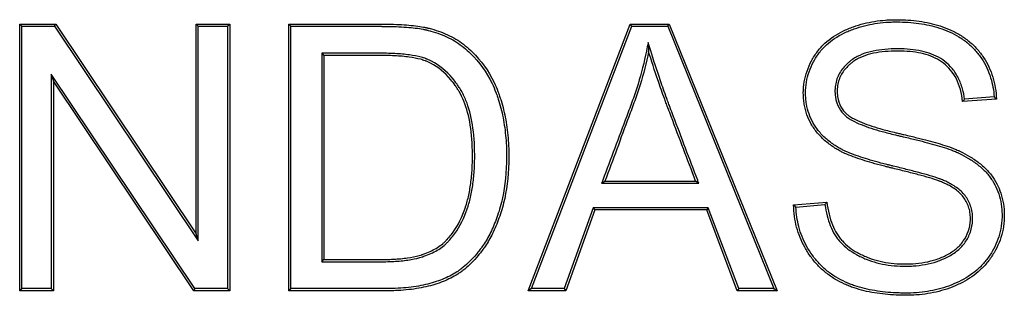
# Model space of a CAD drawing. Units: millimetres. Extents: x 0 to 291, y 0 to 204.
# Drawn here: x 148 to 155, y 42 to 44 of the extents above; entities that cross this region are included whole.
import ezdxf

# ---------------------------------------------------------------- set-up
doc = ezdxf.new("R2010")
doc.units = ezdxf.units.MM
doc.layers.add('E-50X50-HONDASZT', color=7, linetype='Continuous')
doc.layers.add('Predeterminado', color=7, linetype='Continuous')

# ---------------------------------------------------------------- blocks, each defined once
blk = doc.blocks.new('SE')
at = {"layer": 'E-50X50-HONDASZT', "color": 7, "linetype": 'Continuous'}
for p, q in [((147.5443, 44.0671), (147.5276, 44.0838)), ((147.5276, 42.0707), (147.5276, 44.0838)), ((147.5276, 44.0838), (147.8003, 44.0838)), ((147.5443, 42.0874), (147.5443, 44.0671)), ((147.5443, 44.0671), (147.7913, 44.0671)), ((147.7913, 44.0671), (147.8003, 44.0838)), ((147.7913, 44.0671), (148.8744, 42.4472)), ((147.8003, 44.0838), (148.8577, 42.5024)), ((148.8744, 44.0671), (148.8577, 44.0838)), ((148.8577, 42.5024), (148.8577, 44.0838)), ((148.8577, 44.0838), (149.113, 44.0838)), ((148.8744, 42.4472), (148.8744, 44.0671)), ((148.8744, 44.0671), (149.0962, 44.0671)), ((149.0962, 44.0671), (149.113, 44.0838)), ((149.0962, 44.0671), (149.0962, 42.0874)), ((149.113, 44.0838), (149.113, 42.0707)), ((149.5735, 44.0671), (149.5568, 44.0838)), ((149.5568, 42.0707), (149.5568, 44.0838)), ((149.5735, 42.0874), (149.5735, 44.0671)), ((151.3641, 42.0707), (152.1327, 44.0838)), ((151.3884, 42.0874), (152.1443, 44.0671)), ((152.1443, 44.0671), (152.1327, 44.0838)), ((152.1327, 44.0838), (152.4268, 44.0838)), ((152.1443, 44.0671), (152.4155, 44.0671)), ((152.4155, 44.0671), (152.4268, 44.0838)), ((152.4155, 44.0671), (153.2174, 42.0874)), ((152.4268, 44.0838), (153.2422, 42.0707)), ((152.2683, 43.9444), (152.2717, 43.8766)), ((149.806, 43.864), (149.8228, 43.8472)), ((149.806, 43.864), (149.806, 42.2905)), ((149.8228, 43.8472), (149.8228, 42.3073)), ((148.8492, 42.0874), (147.7661, 43.7073)), ((147.7661, 43.7073), (147.7829, 43.6521)), ((147.7661, 43.7073), (147.7661, 42.0874)), ((148.8403, 42.0707), (147.7829, 43.6521)), ((147.7829, 43.6521), (147.7829, 42.0707)), ((154.8781, 43.5339), (154.6552, 43.5176)), ((154.8958, 43.5184), (154.6405, 43.4997)), ((151.9174, 42.8827), (151.9416, 42.8995)), ((151.9174, 42.8827), (152.6503, 42.8827)), ((151.9416, 42.8995), (152.626, 42.8995)), ((152.6503, 42.8827), (152.626, 42.8995)), ((153.3652, 42.719), (153.6165, 42.7404)), ((153.3825, 42.7036), (153.6019, 42.7223)), ((151.8536, 42.6983), (151.6344, 42.0874)), ((151.8654, 42.6816), (151.6461, 42.0707)), ((152.7218, 42.6983), (151.8536, 42.6983)), ((151.8536, 42.6983), (151.8654, 42.6816)), ((152.7102, 42.6816), (151.8654, 42.6816)), ((152.7218, 42.6983), (152.7102, 42.6816)), ((152.9401, 42.0707), (152.7102, 42.6816)), ((152.9517, 42.0874), (152.7218, 42.6983)), ((148.8744, 42.4472), (148.8577, 42.5024)), ((149.806, 42.2905), (149.8228, 42.3073)), ((147.5443, 42.0874), (147.5276, 42.0707)), ((147.7829, 42.0707), (147.5276, 42.0707)), ((147.7661, 42.0874), (147.5443, 42.0874)), ((147.7661, 42.0874), (147.7829, 42.0707)), ((148.8492, 42.0874), (148.8403, 42.0707)), ((149.113, 42.0707), (148.8403, 42.0707)), ((149.0962, 42.0874), (148.8492, 42.0874)), ((149.0962, 42.0874), (149.113, 42.0707)), ((149.5735, 42.0874), (149.5568, 42.0707)), ((151.3884, 42.0874), (151.3641, 42.0707)), ((151.6461, 42.0707), (151.3641, 42.0707)), ((151.6344, 42.0874), (151.3884, 42.0874)), ((151.6344, 42.0874), (151.6461, 42.0707)), ((152.9517, 42.0874), (152.9401, 42.0707)), ((153.2422, 42.0707), (152.9401, 42.0707)), ((153.2174, 42.0874), (152.9517, 42.0874)), ((153.2174, 42.0874), (153.2422, 42.0707))]:
    blk.add_line(p, q, dxfattribs=at)
for centre, radius, start, end in [((153.4911, 41.9357), 2.1161, 48.40914, 49.04583), ((153.2206, 44.6842), 1.8491, 320.16462, 320.88265), ((154.8365, 44.3529), 2.1987, 227.99696, 228.59847), ((155.6223, 41.105), 2.588, 140.80843, 141.32257)]:
    blk.add_arc(centre, radius, start, end, dxfattribs=at)
for points, knots in [([(153.6165, 42.7404), (153.6241, 42.6764), (153.6379, 42.6185), (153.6675, 42.5449), (153.6788, 42.5225), (153.6974, 42.4924), (153.704, 42.4829), (153.7179, 42.4645), (153.7254, 42.4557), (153.7646, 42.4131), (153.8027, 42.3842), (153.8586, 42.3531), (153.8702, 42.3472), (153.8943, 42.3358), (153.9068, 42.3303), (153.9446, 42.3151), (153.9706, 42.3065), (154.0511, 42.2852), (154.1083, 42.2768), (154.1781, 42.2742), (154.186, 42.274), (154.2019, 42.2738), (154.2099, 42.2738), (154.2337, 42.2741), (154.2495, 42.2747), (154.2961, 42.2777), (154.3264, 42.2813), (154.3855, 42.2921), (154.4142, 42.2993), (154.4558, 42.3134), (154.4694, 42.3186), (154.4961, 42.3301), (154.5092, 42.3362), (154.5472, 42.3562), (154.5708, 42.3715), (154.6021, 42.3976), (154.6119, 42.4068), (154.6299, 42.4262), (154.6381, 42.4364), (154.6607, 42.4687), (154.6738, 42.493), (154.6924, 42.5463), (154.698, 42.5753), (154.6994, 42.6137), (154.6994, 42.6215), (154.6988, 42.6368), (154.6982, 42.6444), (154.6955, 42.6668), (154.6925, 42.6813), (154.6842, 42.7091), (154.679, 42.7225), (154.6666, 42.7478), (154.6594, 42.7599), (154.6434, 42.7825), (154.6345, 42.7931), (154.6149, 42.813), (154.6042, 42.8223), (154.5705, 42.848), (154.5459, 42.8623), (154.511, 42.8797), (154.4997, 42.8848), (154.4839, 42.8916), (154.4788, 42.8937), (154.4716, 42.8966), (154.4692, 42.8975), (154.4646, 42.8992), (154.4624, 42.9001), (154.4415, 42.9078), (154.4177, 42.9155), (154.3647, 42.9312), (154.3357, 42.9393), (154.2751, 42.9555), (154.2436, 42.9636), (154.1794, 42.9798), (154.1467, 42.9878), (154.1049, 42.9979), (154.0965, 42.9999), (154.0804, 43.0039), (154.0725, 43.0059), (154.0492, 43.0117), (154.0344, 43.0155), (153.9914, 43.0269), (153.9648, 43.0343), (153.9139, 43.0492), (153.8897, 43.0567), (153.843, 43.0722), (153.8204, 43.0802), (153.7772, 43.0969), (153.7565, 43.1057), (153.7326, 43.1173), (153.728, 43.1196), (153.7189, 43.1244), (153.7142, 43.1269), (153.6993, 43.1352), (153.6884, 43.1415), (153.6546, 43.1626), (153.6305, 43.1797), (153.5849, 43.2183), (153.5635, 43.2398), (153.536, 43.2731), (153.5275, 43.2843), (153.5122, 43.3067), (153.5054, 43.3176), (153.4734, 43.3743), (153.455, 43.4244), (153.4434, 43.4921), (153.4416, 43.506), (153.4393, 43.534), (153.4387, 43.5484), (153.4388, 43.5917), (153.4411, 43.6203), (153.4552, 43.7038), (153.4739, 43.7569), (153.5071, 43.8191), (153.5143, 43.8314), (153.5294, 43.8554), (153.5374, 43.867), (153.5628, 43.9002), (153.5813, 43.9205), (153.6415, 43.9761), (153.6874, 44.0063), (153.7505, 44.0369), (153.7634, 44.0427), (153.7898, 44.0536), (153.8029, 44.0587), (153.8425, 44.0728), (153.869, 44.0809), (153.9489, 44.1012), (154.003, 44.1098), (154.0729, 44.1152), (154.087, 44.116), (154.1155, 44.117), (154.13, 44.1173), (154.1735, 44.1172), (154.202, 44.1163), (154.2857, 44.1106), (154.3395, 44.1031), (154.4184, 44.0852), (154.4444, 44.0781), (154.4957, 44.0614), (154.5211, 44.0518), (154.5713, 44.0296), (154.596, 44.0169), (154.6436, 43.9881), (154.6664, 43.972), (154.7094, 43.9367), (154.7295, 43.9175), (154.7664, 43.8764), (154.7833, 43.8545), (154.8285, 43.7859), (154.8517, 43.7365), (154.884, 43.6316), (154.8932, 43.5761), (154.8958, 43.5184)], [0, 0, 0, 0, 0.03125, 0.03125, 0.046875, 0.046875, 0.054688, 0.054688, 0.0625, 0.0625, 0.09375, 0.09375, 0.101562, 0.101562, 0.109375, 0.109375, 0.125, 0.125, 0.15625, 0.15625, 0.160156, 0.160156, 0.164062, 0.164062, 0.171875, 0.171875, 0.1875, 0.1875, 0.203125, 0.203125, 0.210938, 0.210938, 0.21875, 0.21875, 0.234375, 0.234375, 0.242188, 0.242188, 0.25, 0.25, 0.265625, 0.265625, 0.28125, 0.28125, 0.285156, 0.285156, 0.289062, 0.289062, 0.296875, 0.296875, 0.304688, 0.304688, 0.3125, 0.3125, 0.320312, 0.320312, 0.328125, 0.328125, 0.34375, 0.34375, 0.351562, 0.351562, 0.355469, 0.355469, 0.357422, 0.357422, 0.359375, 0.359375, 0.375, 0.375, 0.390625, 0.390625, 0.40625, 0.40625, 0.421875, 0.421875, 0.425781, 0.425781, 0.429688, 0.429688, 0.4375, 0.4375, 0.453125, 0.453125, 0.46875, 0.46875, 0.484375, 0.484375, 0.5, 0.5, 0.503906, 0.503906, 0.507812, 0.507812, 0.515625, 0.515625, 0.53125, 0.53125, 0.546875, 0.546875, 0.554688, 0.554688, 0.5625, 0.5625, 0.59375, 0.59375, 0.601562, 0.601562, 0.609375, 0.609375, 0.625, 0.625, 0.65625, 0.65625, 0.664062, 0.664062, 0.671875, 0.671875, 0.6875, 0.6875, 0.71875, 0.71875, 0.726562, 0.726562, 0.734375, 0.734375, 0.75, 0.75, 0.78125, 0.78125, 0.789062, 0.789062, 0.796875, 0.796875, 0.8125, 0.8125, 0.84375, 0.84375, 0.859375, 0.859375, 0.875, 0.875, 0.890625, 0.890625, 0.90625, 0.90625, 0.921875, 0.921875, 0.9375, 0.9375, 0.96875, 0.96875, 1, 1, 1, 1]), ([(149.5568, 44.0838), (149.7485, 44.0838), (149.9401, 44.0838), (150.1558, 44.0838), (150.1797, 44.0838), (150.2157, 44.0838), (150.2276, 44.0838), (150.2411, 44.0838), (150.2426, 44.0838), (150.2456, 44.0838), (150.2469, 44.0838), (150.2527, 44.0838), (150.2566, 44.0838), (150.2681, 44.0838), (150.2758, 44.0837), (150.3434, 44.0831), (150.3976, 44.081), (150.4942, 44.0737), (150.5367, 44.0684), (150.5825, 44.0597), (150.5914, 44.0579), (150.6009, 44.0557), (150.6019, 44.0554), (150.604, 44.0549), (150.6049, 44.0547), (150.6067, 44.0543), (150.6076, 44.0541), (150.6092, 44.0537), (150.6099, 44.0535), (150.6123, 44.0529), (150.6138, 44.0525), (150.6216, 44.0506), (150.6277, 44.049), (150.6582, 44.0406), (150.6818, 44.033), (150.7501, 44.0075), (150.7926, 43.9868), (150.8515, 43.9494), (150.8704, 43.9358), (150.9065, 43.9065), (150.9242, 43.8906), (151.0082, 43.8086), (151.0632, 43.7319), (151.1163, 43.6211), (151.1261, 43.5982), (151.1363, 43.5716), (151.1374, 43.5685), (151.1395, 43.563), (151.1405, 43.5602), (151.1435, 43.5519), (151.1455, 43.5463), (151.1513, 43.5294), (151.155, 43.5181), (151.1727, 43.4605), (151.1844, 43.4124), (151.2026, 43.3121), (151.2091, 43.26), (151.2149, 43.1788), (151.2161, 43.1513), (151.2173, 43.0952), (151.2171, 43.0666), (151.2136, 42.9278), (151.201, 42.8258), (151.1724, 42.7111), (151.166, 42.6888), (151.1522, 42.6455), (151.145, 42.6245), (151.1224, 42.5636), (151.106, 42.5257), (151.0703, 42.4558), (151.0511, 42.4238), (151.029, 42.3931), (151.0277, 42.3913), (151.0263, 42.3893), (151.0261, 42.3891), (151.0258, 42.3886), (151.0255, 42.3883), (151.0247, 42.3873), (151.0243, 42.3866), (151.0228, 42.3846), (151.0218, 42.3833), (151.0169, 42.3768), (151.013, 42.3716), (151.0011, 42.3563), (150.9931, 42.3464), (150.9689, 42.3174), (150.9525, 42.2993), (150.9189, 42.2655), (150.9018, 42.2498), (150.8755, 42.2284), (150.8666, 42.2216), (150.8554, 42.2135), (150.8531, 42.2119), (150.8486, 42.2088), (150.8462, 42.2071), (150.8419, 42.2042), (150.84, 42.2029), (150.8359, 42.2002), (150.8338, 42.1989), (150.7984, 42.1763), (150.7617, 42.1575), (150.6817, 42.1253), (150.6385, 42.1118), (150.5457, 42.0907), (150.4961, 42.0829), (150.4167, 42.0753), (150.3894, 42.0735), (150.3471, 42.0717), (150.3328, 42.0713), (150.311, 42.0709), (150.3037, 42.0708), (150.2927, 42.0707), (150.289, 42.0707), (150.2834, 42.0707), (150.2815, 42.0707), (150.2785, 42.0707), (150.277, 42.0707), (150.2276, 42.0707), (150.1797, 42.0707), (149.9401, 42.0707), (149.7484, 42.0707), (149.5568, 42.0707)], [0, 0, 0, 0, 0.125, 0.125, 0.140625, 0.140625, 0.148438, 0.148438, 0.149414, 0.149414, 0.150391, 0.150391, 0.152344, 0.152344, 0.15625, 0.15625, 0.1875, 0.1875, 0.21875, 0.21875, 0.226562, 0.226562, 0.227539, 0.227539, 0.228516, 0.228516, 0.229004, 0.229004, 0.229492, 0.229492, 0.230469, 0.230469, 0.234375, 0.234375, 0.25, 0.25, 0.28125, 0.28125, 0.296875, 0.296875, 0.3125, 0.3125, 0.375, 0.375, 0.390625, 0.390625, 0.392578, 0.392578, 0.394531, 0.394531, 0.398438, 0.398438, 0.40625, 0.40625, 0.4375, 0.4375, 0.46875, 0.46875, 0.484375, 0.484375, 0.5, 0.5, 0.5625, 0.5625, 0.578125, 0.578125, 0.59375, 0.59375, 0.625, 0.625, 0.65625, 0.65625, 0.658203, 0.658203, 0.658447, 0.658447, 0.658691, 0.658691, 0.65918, 0.65918, 0.660156, 0.660156, 0.664062, 0.664062, 0.671875, 0.671875, 0.6875, 0.6875, 0.703125, 0.703125, 0.710938, 0.710938, 0.712891, 0.712891, 0.714844, 0.714844, 0.716797, 0.716797, 0.71875, 0.71875, 0.75, 0.75, 0.78125, 0.78125, 0.8125, 0.8125, 0.828125, 0.828125, 0.835938, 0.835938, 0.839844, 0.839844, 0.841797, 0.841797, 0.842773, 0.842773, 0.84375, 0.84375, 0.875, 0.875, 1, 1, 1, 1]), ([(149.5735, 44.0671), (149.7596, 44.0671), (149.9457, 44.0671), (150.1558, 44.0671), (150.1797, 44.0671), (150.2157, 44.0671), (150.2276, 44.0671), (150.2411, 44.0671), (150.2426, 44.0671), (150.2456, 44.0671), (150.2469, 44.0671), (150.2527, 44.0671), (150.2566, 44.0671), (150.2681, 44.067), (150.2756, 44.067), (150.3429, 44.0663), (150.3968, 44.0643), (150.4925, 44.057), (150.5344, 44.0518), (150.5792, 44.0433), (150.5878, 44.0415), (150.5971, 44.0393), (150.5981, 44.0391), (150.6001, 44.0386), (150.601, 44.0384), (150.6027, 44.038), (150.6036, 44.0378), (150.6052, 44.0374), (150.6059, 44.0372), (150.6082, 44.0367), (150.6097, 44.0363), (150.6174, 44.0344), (150.6234, 44.0328), (150.6533, 44.0246), (150.6764, 44.0171), (150.7433, 43.9922), (150.7846, 43.972), (150.842, 43.9355), (150.8603, 43.9224), (150.8955, 43.8939), (150.9128, 43.8783), (150.9951, 43.7979), (151.0489, 43.7229), (151.101, 43.6143), (151.1106, 43.5918), (151.1206, 43.5657), (151.1217, 43.5627), (151.1237, 43.5572), (151.1247, 43.5545), (151.1277, 43.5463), (151.1296, 43.5408), (151.1354, 43.5242), (151.139, 43.5129), (151.1565, 43.4562), (151.168, 43.4088), (151.186, 43.3098), (151.1924, 43.2582), (151.1981, 43.1779), (151.1994, 43.1507), (151.2005, 43.0952), (151.2004, 43.0668), (151.1969, 42.9292), (151.1844, 42.8284), (151.1562, 42.7155), (151.1499, 42.6936), (151.1363, 42.6508), (151.1292, 42.6301), (151.1069, 42.57), (151.0907, 42.5327), (151.0557, 42.4641), (151.0369, 42.4328), (151.0155, 42.4029), (151.0142, 42.4012), (151.0128, 42.3993), (151.0126, 42.3991), (151.0123, 42.3986), (151.012, 42.3982), (151.0113, 42.3972), (151.0108, 42.3966), (151.0093, 42.3946), (151.0084, 42.3933), (151.0035, 42.3869), (150.9997, 42.3818), (150.988, 42.3667), (150.9801, 42.3569), (150.9564, 42.3285), (150.9402, 42.3107), (150.9074, 42.2777), (150.8907, 42.2624), (150.8651, 42.2416), (150.8565, 42.235), (150.8456, 42.2271), (150.8435, 42.2256), (150.8391, 42.2226), (150.8368, 42.221), (150.8326, 42.2182), (150.8308, 42.2169), (150.8267, 42.2143), (150.8247, 42.213), (150.7903, 42.191), (150.7545, 42.1727), (150.6764, 42.1412), (150.634, 42.128), (150.5428, 42.1072), (150.4939, 42.0995), (150.4154, 42.0921), (150.3884, 42.0902), (150.3465, 42.0885), (150.3324, 42.088), (150.3108, 42.0876), (150.3035, 42.0875), (150.2926, 42.0875), (150.2889, 42.0874), (150.2834, 42.0874), (150.2815, 42.0874), (150.2785, 42.0874), (150.277, 42.0874), (150.2276, 42.0874), (150.1797, 42.0874), (149.9457, 42.0874), (149.7596, 42.0874), (149.5735, 42.0874)], [0, 0, 0, 0, 0.122247, 0.122247, 0.137987, 0.137987, 0.145857, 0.145857, 0.14684, 0.14684, 0.147824, 0.147824, 0.149792, 0.149792, 0.153727, 0.153727, 0.185206, 0.185206, 0.216685, 0.216685, 0.224555, 0.224555, 0.225539, 0.225539, 0.226523, 0.226523, 0.227015, 0.227015, 0.227506, 0.227506, 0.22849, 0.22849, 0.232425, 0.232425, 0.248165, 0.248165, 0.279644, 0.279644, 0.295384, 0.295384, 0.311124, 0.311124, 0.374082, 0.374082, 0.389822, 0.389822, 0.39179, 0.39179, 0.393757, 0.393757, 0.397692, 0.397692, 0.405562, 0.405562, 0.437041, 0.437041, 0.468521, 0.468521, 0.48426, 0.48426, 0.5, 0.5, 0.562959, 0.562959, 0.578699, 0.578699, 0.594438, 0.594438, 0.625918, 0.625918, 0.657397, 0.657397, 0.659365, 0.659365, 0.659611, 0.659611, 0.659857, 0.659857, 0.660348, 0.660348, 0.661332, 0.661332, 0.665267, 0.665267, 0.673137, 0.673137, 0.688877, 0.688877, 0.704616, 0.704616, 0.712486, 0.712486, 0.714454, 0.714454, 0.716421, 0.716421, 0.718389, 0.718389, 0.720356, 0.720356, 0.751836, 0.751836, 0.783315, 0.783315, 0.814794, 0.814794, 0.830534, 0.830534, 0.838404, 0.838404, 0.842339, 0.842339, 0.844306, 0.844306, 0.84529, 0.84529, 0.846274, 0.846274, 0.877753, 0.877753, 1, 1, 1, 1]), ([(153.6019, 42.7223), (153.61, 42.6635), (153.6234, 42.6097), (153.6523, 42.5378), (153.664, 42.5146), (153.6835, 42.4831), (153.6903, 42.4732), (153.7049, 42.4539), (153.7127, 42.4447), (153.7537, 42.4002), (153.7932, 42.3702), (153.8508, 42.3383), (153.8627, 42.3322), (153.8874, 42.3205), (153.9002, 42.3149), (153.939, 42.2993), (153.9656, 42.2905), (154.0481, 42.2686), (154.1065, 42.2601), (154.1777, 42.2574), (154.1857, 42.2572), (154.2018, 42.2571), (154.21, 42.2571), (154.2342, 42.2574), (154.2502, 42.258), (154.2977, 42.261), (154.3287, 42.2647), (154.3892, 42.2757), (154.4188, 42.2831), (154.4616, 42.2976), (154.4757, 42.303), (154.5031, 42.3148), (154.5166, 42.3212), (154.5559, 42.3419), (154.5805, 42.3578), (154.6133, 42.3851), (154.6236, 42.3948), (154.6427, 42.4153), (154.6515, 42.4262), (154.6752, 42.4602), (154.6891, 42.4859), (154.7088, 42.5424), (154.7147, 42.5731), (154.7161, 42.6135), (154.7161, 42.6217), (154.7155, 42.6379), (154.7149, 42.6459), (154.712, 42.6697), (154.7088, 42.6851), (154.7001, 42.7148), (154.6945, 42.729), (154.6812, 42.756), (154.6736, 42.7688), (154.6566, 42.7929), (154.6471, 42.8043), (154.6262, 42.8254), (154.6149, 42.8352), (154.5796, 42.8621), (154.5541, 42.8769), (154.5182, 42.8949), (154.5066, 42.9002), (154.4903, 42.9071), (154.4851, 42.9092), (154.4777, 42.9121), (154.4753, 42.9131), (154.4706, 42.9149), (154.4683, 42.9158), (154.4467, 42.9238), (154.4226, 42.9315), (154.3693, 42.9473), (154.3401, 42.9554), (154.2793, 42.9717), (154.2478, 42.9798), (154.1835, 42.996), (154.1507, 43.0041), (154.1088, 43.0142), (154.1005, 43.0162), (154.0844, 43.0202), (154.0765, 43.0221), (154.0534, 43.0279), (154.0386, 43.0318), (153.9958, 43.0431), (153.9693, 43.0504), (153.9188, 43.0653), (153.8948, 43.0727), (153.8484, 43.088), (153.8262, 43.0959), (153.7836, 43.1124), (153.7633, 43.1211), (153.7401, 43.1323), (153.7356, 43.1346), (153.7268, 43.1392), (153.7222, 43.1417), (153.7076, 43.1497), (153.697, 43.1559), (153.6641, 43.1765), (153.6406, 43.1931), (153.5965, 43.2305), (153.5758, 43.2513), (153.5492, 43.2834), (153.5411, 43.2942), (153.5263, 43.3157), (153.5198, 43.3263), (153.4889, 43.3809), (153.4712, 43.4291), (153.46, 43.4945), (153.4583, 43.5078), (153.4561, 43.535), (153.4555, 43.5488), (153.4555, 43.5908), (153.4578, 43.6184), (153.4714, 43.6992), (153.4895, 43.7505), (153.5217, 43.8109), (153.5286, 43.8227), (153.5434, 43.8461), (153.5511, 43.8572), (153.5755, 43.8893), (153.5934, 43.9088), (153.6515, 43.9625), (153.696, 43.9918), (153.7575, 44.0217), (153.7701, 44.0273), (153.7959, 44.038), (153.8088, 44.043), (153.8476, 44.0569), (153.8736, 44.0647), (153.9521, 44.0847), (154.0052, 44.0932), (154.074, 44.0984), (154.0879, 44.0992), (154.1159, 44.1003), (154.1302, 44.1005), (154.1731, 44.1005), (154.2012, 44.0995), (154.2838, 44.094), (154.3368, 44.0865), (154.4142, 44.0689), (154.4397, 44.062), (154.49, 44.0456), (154.5149, 44.0362), (154.5639, 44.0146), (154.588, 44.0022), (154.6342, 43.9742), (154.6564, 43.9585), (154.6981, 43.9243), (154.7176, 43.9057), (154.7534, 43.8658), (154.7697, 43.8446), (154.8137, 43.778), (154.8361, 43.7301), (154.866, 43.633), (154.8747, 43.5845), (154.8781, 43.5339)], [0, 0, 0, 0, 0.028817, 0.028817, 0.04453, 0.04453, 0.052387, 0.052387, 0.060244, 0.060244, 0.09167, 0.09167, 0.099527, 0.099527, 0.107383, 0.107383, 0.123096, 0.123096, 0.154523, 0.154523, 0.158451, 0.158451, 0.162379, 0.162379, 0.170236, 0.170236, 0.185949, 0.185949, 0.201662, 0.201662, 0.209519, 0.209519, 0.217375, 0.217375, 0.233089, 0.233089, 0.240945, 0.240945, 0.248802, 0.248802, 0.264515, 0.264515, 0.280228, 0.280228, 0.284157, 0.284157, 0.288085, 0.288085, 0.295941, 0.295941, 0.303798, 0.303798, 0.311655, 0.311655, 0.319511, 0.319511, 0.327368, 0.327368, 0.343081, 0.343081, 0.350938, 0.350938, 0.354866, 0.354866, 0.35683, 0.35683, 0.358794, 0.358794, 0.374507, 0.374507, 0.390221, 0.390221, 0.405934, 0.405934, 0.421647, 0.421647, 0.425575, 0.425575, 0.429504, 0.429504, 0.43736, 0.43736, 0.453073, 0.453073, 0.468787, 0.468787, 0.4845, 0.4845, 0.500213, 0.500213, 0.504141, 0.504141, 0.50807, 0.50807, 0.515926, 0.515926, 0.531639, 0.531639, 0.547353, 0.547353, 0.555209, 0.555209, 0.563066, 0.563066, 0.594492, 0.594492, 0.602349, 0.602349, 0.610205, 0.610205, 0.625918, 0.625918, 0.657345, 0.657345, 0.665201, 0.665201, 0.673058, 0.673058, 0.688771, 0.688771, 0.720198, 0.720198, 0.728054, 0.728054, 0.735911, 0.735911, 0.751624, 0.751624, 0.78305, 0.78305, 0.790907, 0.790907, 0.798764, 0.798764, 0.814477, 0.814477, 0.845903, 0.845903, 0.861616, 0.861616, 0.87733, 0.87733, 0.893043, 0.893043, 0.908756, 0.908756, 0.924469, 0.924469, 0.940182, 0.940182, 0.971609, 0.971609, 1, 1, 1, 1]), ([(152.2683, 43.9444), (152.264, 43.9229), (152.2597, 43.9014), (152.2553, 43.88), (152.2384, 43.7961), (152.2171, 43.7134), (152.1793, 43.5909), (152.1657, 43.5503), (152.1438, 43.4898), (152.1363, 43.4697), (152.1214, 43.4293), (152.1139, 43.4091), (152.0466, 43.2277), (151.986, 43.0666), (151.9259, 42.9053), (151.9231, 42.8978), (151.9202, 42.8902), (151.9174, 42.8827)], [0, 0, 0, 0, 0.0589, 0.0589, 0.0589, 0.288803, 0.288803, 0.403754, 0.403754, 0.461229, 0.461229, 0.518705, 0.518705, 0.97851, 0.97851, 0.97851, 1, 1, 1, 1]), ([(152.6503, 42.8827), (152.6474, 42.8903), (152.6445, 42.8978), (152.6417, 42.9054), (152.5804, 43.0675), (152.519, 43.2295), (152.4501, 43.4118), (152.4424, 43.4321), (152.4338, 43.4549), (152.4328, 43.4574), (152.4316, 43.4606), (152.4313, 43.4614), (152.4307, 43.4629), (152.4305, 43.4637), (152.4296, 43.466), (152.429, 43.4675), (152.4262, 43.4751), (152.4239, 43.4811), (152.4172, 43.499), (152.4128, 43.5109), (152.3914, 43.5694), (152.3756, 43.614), (152.332, 43.7409), (152.308, 43.8163), (152.2878, 43.8816), (152.2813, 43.9025), (152.2748, 43.9234), (152.2683, 43.9444)], [0, 0, 0, 0, 0.021149, 0.021149, 0.021149, 0.474253, 0.474253, 0.530891, 0.530891, 0.537971, 0.537971, 0.53974, 0.53974, 0.54151, 0.54151, 0.54505, 0.54505, 0.55921, 0.55921, 0.587529, 0.587529, 0.700805, 0.700805, 0.927356, 0.927356, 0.927356, 1, 1, 1, 1]), ([(154.6552, 43.5176), (154.6517, 43.5444), (154.6465, 43.5702), (154.6314, 43.6243), (154.6208, 43.6519), (154.595, 43.7028), (154.5799, 43.726), (154.5458, 43.7676), (154.5269, 43.7859), (154.4863, 43.8176), (154.4644, 43.8309), (154.4184, 43.8534), (154.3942, 43.8626), (154.3433, 43.8777), (154.3166, 43.8835), (154.2603, 43.8922), (154.2306, 43.895), (154.1912, 43.8968), (154.1832, 43.897), (154.167, 43.8974), (154.1587, 43.8974), (154.1338, 43.8974), (154.1175, 43.897), (154.0696, 43.8949), (154.0388, 43.8922), (153.9795, 43.8836), (153.9509, 43.8778), (153.8961, 43.8619), (153.87, 43.8519), (153.8331, 43.8328), (153.8212, 43.8257), (153.8069, 43.8159), (153.8041, 43.8138), (153.7985, 43.8097), (153.7958, 43.8075), (153.7877, 43.8011), (153.7824, 43.7966), (153.7557, 43.7729), (153.7349, 43.7499), (153.7016, 43.6968), (153.6891, 43.6666), (153.6795, 43.6181), (153.6777, 43.6014), (153.6772, 43.5759), (153.6774, 43.5675), (153.6784, 43.551), (153.6792, 43.5429), (153.6851, 43.5037), (153.695, 43.4756), (153.7214, 43.4285), (153.7377, 43.4093), (153.7554, 43.3927), (153.7574, 43.3909), (153.7613, 43.3875), (153.7633, 43.3858), (153.7697, 43.3806), (153.7741, 43.3773), (153.788, 43.3678), (153.798, 43.3618), (153.8294, 43.3448), (153.8522, 43.3346), (153.8998, 43.3157), (153.9245, 43.3069), (153.9766, 43.29), (154.0039, 43.2818), (154.0638, 43.2651), (154.0963, 43.2567), (154.1431, 43.2454), (154.1528, 43.2432), (154.1678, 43.2397), (154.1728, 43.2385), (154.1826, 43.2362), (154.1873, 43.2351), (154.2109, 43.2296), (154.2285, 43.2255), (154.2782, 43.2135), (154.3074, 43.2062), (154.3619, 43.1923), (154.3872, 43.1856), (154.4363, 43.172), (154.4601, 43.1651), (154.5072, 43.1505), (154.5305, 43.1428), (154.5641, 43.1304), (154.575, 43.1261), (154.5908, 43.1195), (154.5959, 43.1172), (154.6034, 43.1138), (154.6058, 43.1126), (154.6109, 43.1102), (154.6135, 43.1089), (154.6372, 43.0974), (154.6608, 43.0849), (154.7086, 43.0562), (154.7328, 43.04), (154.7778, 43.0045), (154.7988, 42.9854), (154.8263, 42.9554), (154.8349, 42.9453), (154.8467, 42.9299), (154.8505, 42.9248), (154.8576, 42.9145), (154.8611, 42.9094), (154.8778, 42.8832), (154.8895, 42.8611), (154.9093, 42.8147), (154.9174, 42.7903), (154.9296, 42.7395), (154.9338, 42.713), (154.9371, 42.6718), (154.9377, 42.6579), (154.938, 42.6296), (154.9375, 42.6154), (154.9346, 42.5735), (154.9304, 42.5461), (154.9117, 42.4657), (154.8906, 42.4147), (154.8558, 42.3553), (154.8484, 42.3436), (154.833, 42.3211), (154.8249, 42.3102), (154.7998, 42.2788), (154.7816, 42.2594), (154.7233, 42.2054), (154.6792, 42.1749), (154.6059, 42.1366), (154.5801, 42.1249), (154.5284, 42.1046), (154.5023, 42.0959), (154.4232, 42.0736), (154.3692, 42.0638), (154.2852, 42.0559), (154.2567, 42.0544), (154.2128, 42.0539), (154.198, 42.054), (154.169, 42.0546), (154.1546, 42.055), (154.0838, 42.0581), (154.0298, 42.0635), (153.9255, 42.081), (153.8753, 42.093), (153.8149, 42.1134), (153.803, 42.1177), (153.7794, 42.127), (153.7677, 42.1319), (153.7326, 42.1478), (153.7091, 42.16), (153.6632, 42.1878), (153.6408, 42.2033), (153.5982, 42.2376), (153.5779, 42.2563), (153.5402, 42.2963), (153.5227, 42.3176), (153.4909, 42.3618), (153.4765, 42.3846), (153.4379, 42.4547), (153.4181, 42.5039), (153.392, 42.6028), (153.3846, 42.6521), (153.3825, 42.7036)], [0, 0, 0, 0, 0.013109, 0.013109, 0.02882, 0.02882, 0.04453, 0.04453, 0.060241, 0.060241, 0.075952, 0.075952, 0.091662, 0.091662, 0.107373, 0.107373, 0.123084, 0.123084, 0.127011, 0.127011, 0.130939, 0.130939, 0.138794, 0.138794, 0.154505, 0.154505, 0.170216, 0.170216, 0.185926, 0.185926, 0.193782, 0.193782, 0.195745, 0.195745, 0.197709, 0.197709, 0.201637, 0.201637, 0.217348, 0.217348, 0.233058, 0.233058, 0.240914, 0.240914, 0.244841, 0.244841, 0.248769, 0.248769, 0.26448, 0.26448, 0.28019, 0.28019, 0.282154, 0.282154, 0.284118, 0.284118, 0.288046, 0.288046, 0.295901, 0.295901, 0.311612, 0.311612, 0.327322, 0.327322, 0.343033, 0.343033, 0.358744, 0.358744, 0.362671, 0.362671, 0.364635, 0.364635, 0.366599, 0.366599, 0.374454, 0.374454, 0.390165, 0.390165, 0.405876, 0.405876, 0.421586, 0.421586, 0.437297, 0.437297, 0.445152, 0.445152, 0.44908, 0.44908, 0.451044, 0.451044, 0.453008, 0.453008, 0.468718, 0.468718, 0.484429, 0.484429, 0.50014, 0.50014, 0.507995, 0.507995, 0.511923, 0.511923, 0.51585, 0.51585, 0.531561, 0.531561, 0.547271, 0.547271, 0.562982, 0.562982, 0.570837, 0.570837, 0.578693, 0.578693, 0.594403, 0.594403, 0.625825, 0.625825, 0.63368, 0.63368, 0.641535, 0.641535, 0.657246, 0.657246, 0.688667, 0.688667, 0.704378, 0.704378, 0.720089, 0.720089, 0.75151, 0.75151, 0.767221, 0.767221, 0.775076, 0.775076, 0.782931, 0.782931, 0.814353, 0.814353, 0.845774, 0.845774, 0.853629, 0.853629, 0.861485, 0.861485, 0.877195, 0.877195, 0.892906, 0.892906, 0.908617, 0.908617, 0.924327, 0.924327, 0.940038, 0.940038, 0.971459, 0.971459, 1, 1, 1, 1]), ([(149.806, 42.2905), (149.8116, 42.2905), (149.8172, 42.2905), (149.8228, 42.2905), (149.9587, 42.2905), (150.0947, 42.2905), (150.2349, 42.2905), (150.2391, 42.2905), (150.2455, 42.2905), (150.2476, 42.2905), (150.2508, 42.2905), (150.2518, 42.2905), (150.2545, 42.2905), (150.2559, 42.2905), (150.2679, 42.2905), (150.2785, 42.2907), (150.3095, 42.2912), (150.3295, 42.2919), (150.3872, 42.295), (150.4227, 42.2983), (150.488, 42.3078), (150.5179, 42.314), (150.5519, 42.3235), (150.5585, 42.3255), (150.5658, 42.3278), (150.5666, 42.3281), (150.5678, 42.3285), (150.5681, 42.3286), (150.569, 42.3289), (150.5697, 42.3291), (150.5726, 42.3301), (150.5749, 42.3309), (150.5818, 42.3333), (150.5863, 42.3349), (150.6087, 42.3433), (150.6259, 42.3505), (150.6747, 42.3742), (150.7038, 42.3925), (150.7356, 42.4191), (150.7417, 42.4246), (150.7534, 42.436), (150.7589, 42.4418), (150.7751, 42.4593), (150.7856, 42.4716), (150.8359, 42.5361), (150.87, 42.5974), (150.8997, 42.6781), (150.9029, 42.6872), (150.9064, 42.6977), (150.9068, 42.6989), (150.9074, 42.7008), (150.9076, 42.7017), (150.9085, 42.7044), (150.9091, 42.7063), (150.9109, 42.7118), (150.912, 42.7156), (150.9176, 42.7344), (150.9217, 42.7499), (150.9332, 42.7976), (150.9396, 42.8311), (150.9498, 42.9014), (150.9537, 42.9383), (150.9574, 42.9961), (150.9583, 43.0158), (150.9595, 43.056), (150.9598, 43.0767), (150.9593, 43.2638), (150.9374, 43.4002), (150.8829, 43.5347), (150.8706, 43.5597), (150.8565, 43.5837), (150.8561, 43.5844), (150.8554, 43.5855), (150.8552, 43.5859), (150.8548, 43.5866), (150.8546, 43.5868), (150.853, 43.5895), (150.8518, 43.5916), (150.8479, 43.598), (150.8453, 43.6021), (150.8374, 43.6145), (150.832, 43.6225), (150.8156, 43.646), (150.8043, 43.6608), (150.7459, 43.7308), (150.693, 43.7738), (150.6274, 43.8072), (150.62, 43.8107), (150.6088, 43.8157), (150.6051, 43.8173), (150.5994, 43.8196), (150.5976, 43.8203), (150.5947, 43.8215), (150.5941, 43.8217), (150.5927, 43.8222), (150.592, 43.8225), (150.5802, 43.827), (150.5682, 43.8308), (150.5295, 43.8414), (150.5, 43.8471), (150.4339, 43.856), (150.3972, 43.8593), (150.3366, 43.8624), (150.3156, 43.8631), (150.2826, 43.8637), (150.2714, 43.8639), (150.2571, 43.864), (150.2542, 43.864), (150.2498, 43.864), (150.2484, 43.864), (150.2462, 43.864), (150.2454, 43.864), (150.2444, 43.864), (150.2438, 43.864), (150.2391, 43.864), (150.2348, 43.864), (150.0946, 43.864), (149.9587, 43.864), (149.8228, 43.864), (149.8172, 43.864), (149.8116, 43.864), (149.806, 43.864)], [0, 0, 0, 0, 0.005086, 0.005086, 0.005086, 0.128814, 0.128814, 0.132681, 0.132681, 0.134614, 0.134614, 0.135581, 0.135581, 0.136547, 0.136547, 0.14428, 0.14428, 0.159746, 0.159746, 0.190678, 0.190678, 0.221611, 0.221611, 0.229344, 0.229344, 0.23031, 0.23031, 0.230794, 0.230794, 0.231277, 0.231277, 0.23321, 0.23321, 0.237077, 0.237077, 0.252543, 0.252543, 0.283475, 0.283475, 0.291208, 0.291208, 0.298941, 0.298941, 0.314407, 0.314407, 0.376271, 0.376271, 0.384004, 0.384004, 0.384971, 0.384971, 0.385937, 0.385937, 0.387871, 0.387871, 0.391737, 0.391737, 0.407203, 0.407203, 0.438135, 0.438135, 0.469068, 0.469068, 0.484534, 0.484534, 0.5, 0.5, 0.623728, 0.623728, 0.65466, 0.65466, 0.655627, 0.655627, 0.65611, 0.65611, 0.656594, 0.656594, 0.658527, 0.658527, 0.662393, 0.662393, 0.670126, 0.670126, 0.685592, 0.685592, 0.747457, 0.747457, 0.75519, 0.75519, 0.759056, 0.759056, 0.76099, 0.76099, 0.761956, 0.761956, 0.762923, 0.762923, 0.778389, 0.778389, 0.809321, 0.809321, 0.840253, 0.840253, 0.855719, 0.855719, 0.863452, 0.863452, 0.865385, 0.865385, 0.866352, 0.866352, 0.866835, 0.866835, 0.867319, 0.867319, 0.871185, 0.871185, 0.994914, 0.994914, 0.994914, 1, 1, 1, 1]), ([(149.8228, 42.3073), (149.9587, 42.3073), (150.0947, 42.3073), (150.2349, 42.3073), (150.2391, 42.3073), (150.2455, 42.3073), (150.2476, 42.3073), (150.2508, 42.3073), (150.2518, 42.3073), (150.2545, 42.3073), (150.2558, 42.3073), (150.2678, 42.3073), (150.2783, 42.3074), (150.3091, 42.308), (150.3288, 42.3087), (150.3858, 42.3117), (150.4209, 42.315), (150.485, 42.3243), (150.5142, 42.3303), (150.5471, 42.3396), (150.5535, 42.3415), (150.5606, 42.3438), (150.5613, 42.344), (150.5625, 42.3444), (150.5628, 42.3445), (150.5637, 42.3448), (150.5643, 42.345), (150.5672, 42.346), (150.5694, 42.3468), (150.5761, 42.3491), (150.5806, 42.3507), (150.6024, 42.3588), (150.6191, 42.3658), (150.6663, 42.3888), (150.6943, 42.4064), (150.7245, 42.4317), (150.7303, 42.437), (150.7414, 42.4478), (150.7467, 42.4533), (150.7625, 42.4704), (150.7726, 42.4823), (150.8216, 42.545), (150.8549, 42.6047), (150.8839, 42.6837), (150.8871, 42.6927), (150.8904, 42.7029), (150.8908, 42.7041), (150.8914, 42.7059), (150.8917, 42.7068), (150.8926, 42.7095), (150.8931, 42.7113), (150.8948, 42.7168), (150.8959, 42.7204), (150.9014, 42.7389), (150.9055, 42.7541), (150.9168, 42.8009), (150.9231, 42.8339), (150.9332, 42.9034), (150.937, 42.9398), (150.9407, 42.997), (150.9416, 43.0165), (150.9428, 43.0563), (150.9431, 43.0768), (150.9425, 43.2623), (150.9207, 43.3967), (150.8676, 43.5277), (150.8557, 43.552), (150.8421, 43.5752), (150.8417, 43.5759), (150.841, 43.5769), (150.8408, 43.5773), (150.8404, 43.578), (150.8403, 43.5782), (150.8387, 43.5808), (150.8374, 43.5829), (150.8336, 43.5891), (150.8311, 43.5932), (150.8234, 43.6052), (150.8181, 43.6131), (150.8021, 43.636), (150.7911, 43.6504), (150.7343, 43.7186), (150.6833, 43.76), (150.6201, 43.7921), (150.613, 43.7955), (150.6022, 43.8003), (150.5986, 43.8018), (150.5932, 43.804), (150.5913, 43.8048), (150.5886, 43.8059), (150.588, 43.8061), (150.5867, 43.8066), (150.586, 43.8068), (150.5748, 43.8111), (150.5633, 43.8148), (150.5259, 43.8249), (150.4972, 43.8305), (150.4322, 43.8394), (150.3959, 43.8426), (150.336, 43.8456), (150.3151, 43.8463), (150.2823, 43.847), (150.2712, 43.8471), (150.257, 43.8472), (150.2541, 43.8472), (150.2498, 43.8472), (150.2484, 43.8472), (150.2462, 43.8472), (150.2454, 43.8472), (150.2444, 43.8472), (150.2438, 43.8472), (150.2391, 43.8472), (150.2348, 43.8472), (150.0946, 43.8472), (149.9587, 43.8472), (149.8228, 43.8472)], [0, 0, 0, 0, 0.125, 0.125, 0.128906, 0.128906, 0.130859, 0.130859, 0.131836, 0.131836, 0.132812, 0.132812, 0.140625, 0.140625, 0.15625, 0.15625, 0.1875, 0.1875, 0.21875, 0.21875, 0.226562, 0.226562, 0.227539, 0.227539, 0.228027, 0.228027, 0.228516, 0.228516, 0.230469, 0.230469, 0.234375, 0.234375, 0.25, 0.25, 0.28125, 0.28125, 0.289062, 0.289062, 0.296875, 0.296875, 0.3125, 0.3125, 0.375, 0.375, 0.382813, 0.382813, 0.383789, 0.383789, 0.384766, 0.384766, 0.386719, 0.386719, 0.390625, 0.390625, 0.40625, 0.40625, 0.4375, 0.4375, 0.46875, 0.46875, 0.484375, 0.484375, 0.5, 0.5, 0.625, 0.625, 0.65625, 0.65625, 0.657227, 0.657227, 0.657715, 0.657715, 0.658203, 0.658203, 0.660156, 0.660156, 0.664062, 0.664062, 0.671875, 0.671875, 0.6875, 0.6875, 0.75, 0.75, 0.757813, 0.757813, 0.761719, 0.761719, 0.763672, 0.763672, 0.764648, 0.764648, 0.765625, 0.765625, 0.78125, 0.78125, 0.8125, 0.8125, 0.84375, 0.84375, 0.859375, 0.859375, 0.867188, 0.867188, 0.869141, 0.869141, 0.870117, 0.870117, 0.870605, 0.870605, 0.871094, 0.871094, 0.875, 0.875, 1, 1, 1, 1]), ([(152.2717, 43.8766), (152.2547, 43.7923), (152.2333, 43.709), (152.1952, 43.5857), (152.1815, 43.5448), (152.1595, 43.484), (152.152, 43.4639), (152.1371, 43.4235), (152.1296, 43.4033), (152.0623, 43.2218), (152.0017, 43.0607), (151.9416, 42.8995)], [0, 0, 0, 0, 0.25, 0.25, 0.375, 0.375, 0.4375, 0.4375, 0.5, 0.5, 1, 1, 1, 1]), ([(152.626, 42.8995), (152.5647, 43.0615), (152.5034, 43.2236), (152.4344, 43.4059), (152.4267, 43.4262), (152.4181, 43.4489), (152.4172, 43.4515), (152.416, 43.4546), (152.4156, 43.4555), (152.4151, 43.457), (152.4148, 43.4578), (152.4139, 43.4601), (152.4133, 43.4616), (152.4105, 43.4692), (152.4082, 43.4752), (152.4015, 43.4932), (152.3971, 43.5051), (152.3756, 43.5637), (152.3598, 43.6084), (152.3161, 43.7357), (152.292, 43.8113), (152.2717, 43.8766)], [0, 0, 0, 0, 0.5, 0.5, 0.5625, 0.5625, 0.570312, 0.570312, 0.572266, 0.572266, 0.574219, 0.574219, 0.578125, 0.578125, 0.59375, 0.59375, 0.625, 0.625, 0.75, 0.75, 1, 1, 1, 1]), ([(154.6405, 43.4997), (154.6371, 43.5315), (154.6314, 43.5618), (154.6155, 43.6188), (154.6053, 43.6454), (154.5806, 43.6942), (154.5661, 43.7164), (154.5336, 43.756), (154.5156, 43.7734), (154.4769, 43.8036), (154.4561, 43.8163), (154.412, 43.8379), (154.3887, 43.8468), (154.3393, 43.8613), (154.3134, 43.867), (154.2584, 43.8755), (154.2294, 43.8783), (154.1906, 43.88), (154.1828, 43.8803), (154.1668, 43.8806), (154.1586, 43.8807), (154.1341, 43.8806), (154.118, 43.8802), (154.0708, 43.8782), (154.0406, 43.8755), (153.9826, 43.8671), (153.9547, 43.8614), (153.9017, 43.846), (153.8765, 43.8364), (153.8413, 43.8182), (153.8301, 43.8115), (153.8166, 43.8022), (153.814, 43.8003), (153.8087, 43.7964), (153.8061, 43.7944), (153.7984, 43.7882), (153.7933, 43.7839), (153.7678, 43.7612), (153.7481, 43.7394), (153.7168, 43.6895), (153.7052, 43.6613), (153.6961, 43.6158), (153.6944, 43.6002), (153.694, 43.5761), (153.6941, 43.5681), (153.6951, 43.5525), (153.6959, 43.5449), (153.7014, 43.5081), (153.7106, 43.4821), (153.7351, 43.4384), (153.7502, 43.4206), (153.7668, 43.4051), (153.7686, 43.4034), (153.7722, 43.4002), (153.7741, 43.3986), (153.7798, 43.394), (153.7839, 43.3909), (153.7969, 43.382), (153.8064, 43.3763), (153.8366, 43.36), (153.8589, 43.35), (153.9055, 43.3314), (153.93, 43.3228), (153.9815, 43.306), (154.0086, 43.2979), (154.0681, 43.2814), (154.1004, 43.2729), (154.147, 43.2617), (154.1566, 43.2595), (154.1716, 43.256), (154.1766, 43.2548), (154.1864, 43.2526), (154.1912, 43.2514), (154.2148, 43.2459), (154.2323, 43.2418), (154.2821, 43.2298), (154.3115, 43.2225), (154.3662, 43.2085), (154.3916, 43.2018), (154.4409, 43.1881), (154.4649, 43.1811), (154.5124, 43.1665), (154.5359, 43.1587), (154.5701, 43.1461), (154.5813, 43.1417), (154.5975, 43.1349), (154.6028, 43.1325), (154.6105, 43.129), (154.613, 43.1278), (154.6182, 43.1253), (154.6208, 43.124), (154.6449, 43.1123), (154.669, 43.0996), (154.7178, 43.0703), (154.7425, 43.0536), (154.7888, 43.0172), (154.8105, 42.9974), (154.839, 42.9664), (154.8478, 42.9559), (154.8601, 42.94), (154.864, 42.9346), (154.8715, 42.924), (154.8751, 42.9186), (154.8924, 42.8915), (154.9046, 42.8685), (154.9251, 42.8204), (154.9335, 42.7951), (154.9461, 42.7425), (154.9504, 42.7151), (154.9539, 42.6728), (154.9545, 42.6584), (154.9547, 42.6293), (154.9543, 42.6147), (154.9512, 42.5715), (154.9469, 42.5432), (154.9276, 42.4602), (154.9059, 42.4076), (154.8701, 42.3465), (154.8625, 42.3345), (154.8466, 42.3113), (154.8383, 42.3001), (154.8123, 42.2676), (154.7936, 42.2476), (154.7335, 42.192), (154.6882, 42.1607), (154.6131, 42.1214), (154.5867, 42.1095), (154.534, 42.0888), (154.5074, 42.0799), (154.4267, 42.0571), (154.3717, 42.0472), (154.2863, 42.0391), (154.2573, 42.0376), (154.2128, 42.0372), (154.1978, 42.0373), (154.1685, 42.0378), (154.1541, 42.0383), (154.0825, 42.0414), (154.0277, 42.0469), (153.922, 42.0646), (153.8709, 42.0768), (153.8093, 42.0976), (153.7971, 42.102), (153.773, 42.1115), (153.7611, 42.1165), (153.7252, 42.1327), (153.701, 42.1453), (153.6539, 42.1738), (153.6309, 42.1898), (153.5871, 42.225), (153.5663, 42.2443), (153.5275, 42.2854), (153.5096, 42.3072), (153.4769, 42.3525), (153.4622, 42.3759), (153.4226, 42.4478), (153.4023, 42.4983), (153.3742, 42.6046), (153.3664, 42.6604), (153.3652, 42.719)], [0, 0, 0, 0, 0.015625, 0.015625, 0.03125, 0.03125, 0.046875, 0.046875, 0.0625, 0.0625, 0.078125, 0.078125, 0.09375, 0.09375, 0.109375, 0.109375, 0.125, 0.125, 0.128906, 0.128906, 0.132812, 0.132812, 0.140625, 0.140625, 0.15625, 0.15625, 0.171875, 0.171875, 0.1875, 0.1875, 0.195312, 0.195312, 0.197266, 0.197266, 0.199219, 0.199219, 0.203125, 0.203125, 0.21875, 0.21875, 0.234375, 0.234375, 0.242188, 0.242188, 0.246094, 0.246094, 0.25, 0.25, 0.265625, 0.265625, 0.28125, 0.28125, 0.283203, 0.283203, 0.285156, 0.285156, 0.289062, 0.289062, 0.296875, 0.296875, 0.3125, 0.3125, 0.328125, 0.328125, 0.34375, 0.34375, 0.359375, 0.359375, 0.363281, 0.363281, 0.365234, 0.365234, 0.367188, 0.367188, 0.375, 0.375, 0.390625, 0.390625, 0.40625, 0.40625, 0.421875, 0.421875, 0.4375, 0.4375, 0.445312, 0.445312, 0.449219, 0.449219, 0.451172, 0.451172, 0.453125, 0.453125, 0.46875, 0.46875, 0.484375, 0.484375, 0.5, 0.5, 0.507812, 0.507812, 0.511719, 0.511719, 0.515625, 0.515625, 0.53125, 0.53125, 0.546875, 0.546875, 0.5625, 0.5625, 0.570312, 0.570312, 0.578125, 0.578125, 0.59375, 0.59375, 0.625, 0.625, 0.632812, 0.632812, 0.640625, 0.640625, 0.65625, 0.65625, 0.6875, 0.6875, 0.703125, 0.703125, 0.71875, 0.71875, 0.75, 0.75, 0.765625, 0.765625, 0.773438, 0.773438, 0.78125, 0.78125, 0.8125, 0.8125, 0.84375, 0.84375, 0.851562, 0.851562, 0.859375, 0.859375, 0.875, 0.875, 0.890625, 0.890625, 0.90625, 0.90625, 0.921875, 0.921875, 0.9375, 0.9375, 0.96875, 0.96875, 1, 1, 1, 1])]:
    blk.add_open_spline(points, degree=3, knots=knots, dxfattribs=at)

msp = doc.modelspace()

# ---------------------------------------------------------------- block references
at = {"layer": 'Predeterminado'}
msp.add_blockref('SE', (0, 0), dxfattribs=at)

doc.saveas('drawing.dxf')
